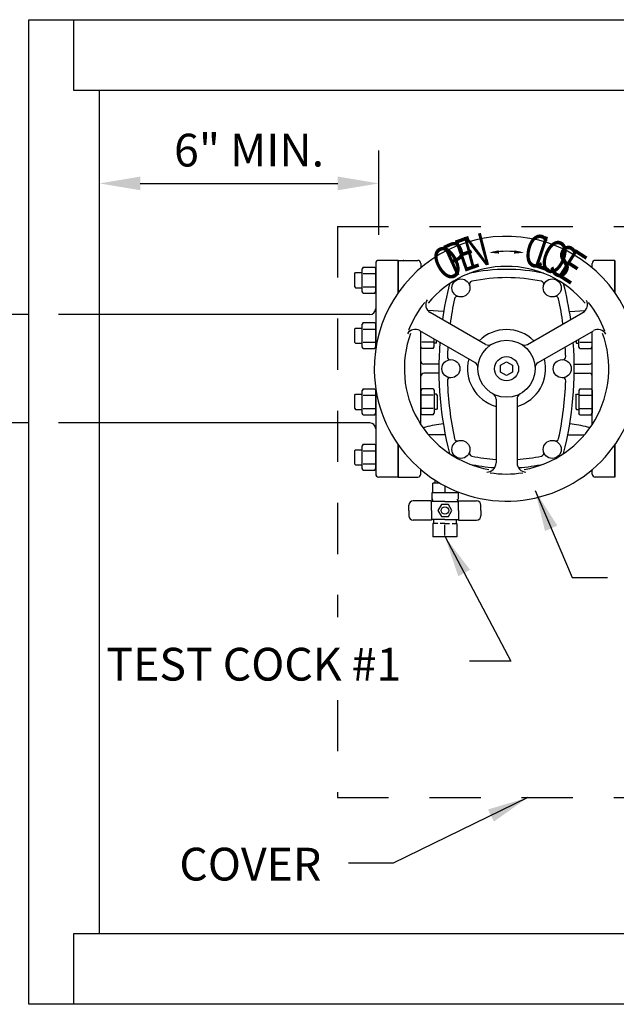
# Model space of a CAD drawing. Extents: x 0 to 17, y 0 to 11.
# Drawn here: x 2.2 to 3.6, y 3.2 to 5.6 of the extents above; entities that cross this region are included whole.
import ezdxf
from ezdxf.enums import TextEntityAlignment as Align

# ---------------------------------------------------------------- set-up
doc = ezdxf.new("R2010")
doc.units = 0
doc.header["$MEASUREMENT"] = 0
doc.linetypes.add('HIDDEN2', pattern=[0.1875, 0.125, -0.0625])
for name, color, linetype in [('DETOBJ2', 7, 'CONTINUOUS'), ('DETOBJ4', 4, 'CONTINUOUS'), ('DETTEXT3', 2, 'CONTINUOUS')]:
    doc.layers.add(name, color=color, linetype=linetype)
doc.styles.add('Arial', font='arial.ttf')
doc.styles.get("Standard").update_dxf_attribs({"font": 'simplex.shx'})
doc.dimstyles.get("Standard").update_dxf_attribs({"dimtxt": 0.18, "dimasz": 0.18, "dimexe": 0.18, "dimexo": 0.0625, "dimgap": 0.09, "dimtad": 0, "dimtih": 1, "dimtoh": 1, "dimdec": 4, "dimzin": 0, "dimdsep": 46, "dimtxsty": 'Standard', "dimcen": 0.09, "dimadec": 0, "dimazin": 0, "dimtfac": 1, "dimtdec": 4, "dimtofl": 0, "dimtmove": 0, "dimatfit": 3, "dimfxl": 1, "dimtolj": 1, "dimtzin": 0, "dimarcsym": 0})

msp = doc.modelspace()

# ---------------------------------------------------------------- linework, layer by layer
at = {"layer": 'DETOBJ2', "linetype": 'HIDDEN2'}
for p, q in [((2.94332, 5.12622), (2.94332, 4.17213)), ((2.94332, 5.12622), (5.96427, 5.12622)), ((2.94332, 3.96956), (2.94332, 3.73147)), ((2.94332, 3.73147), (5.96427, 3.73147))]:
    msp.add_line(p, q, dxfattribs=at)
at = {"layer": 'DETOBJ2'}
for p, q in [((3.00627, 5.0268), (3.0038, 5.02253)), ((3.00627, 5.0268), (3.03426, 5.0268)), ((3.03426, 5.0268), (3.03673, 5.02253)), ((3.03673, 5.03604), (3.03673, 4.82742)), ((3.09185, 5.04339), (3.04408, 5.04339)), ((3.09185, 5.04339), (3.09185, 4.96474)), ((3.09185, 4.96474), (3.09185, 5.04339)), ((3.09185, 5.04339), (3.13962, 5.04339)), ((3.10563, 5.04342), (3.13962, 5.04342)), ((3.14697, 5.03604), (3.14697, 5.02518)), ((3.14697, 5.02679), (3.14888, 5.02679)), ((3.56589, 5.02518), (3.56589, 5.03604)), ((3.62101, 5.04339), (3.57324, 5.04339)), ((3.62101, 5.04339), (3.62101, 4.96474)), ((3.62101, 5.04339), (3.62101, 4.96474)), ((3.62101, 4.96474), (3.62101, 5.04339)), ((2.98529, 5.01158), (2.98705, 5.01335)), ((2.98529, 4.97836), (2.98529, 5.01158)), ((2.98705, 5.01335), (3.0038, 5.01335)), ((3.0038, 4.96742), (3.0038, 5.02253)), ((3.00633, 5.01088), (3.0342, 5.01088)), ((3.03673, 4.96742), (3.03673, 5.02253)), ((2.98529, 4.97836), (2.98705, 4.9766)), ((3.00633, 4.97906), (3.0342, 4.97906)), ((2.98705, 4.9766), (3.0038, 4.9766)), ((3.00627, 4.96315), (3.0038, 4.96742)), ((3.00627, 4.96315), (3.03426, 4.96315)), ((3.03426, 4.96315), (3.03673, 4.96742)), ((2.18891, 4.9111), (1.83336, 4.9111)), ((3.02203, 4.9111), (2.36141, 4.9111)), ((3.2027, 4.91823), (3.16418, 4.92092)), ((3.30501, 4.8382), (3.16986, 4.91623)), ((3.40785, 4.8382), (3.543, 4.91623)), ((3.51016, 4.91823), (3.54868, 4.92092)), ((3.00627, 4.89156), (3.0038, 4.88729)), ((3.0038, 4.83219), (3.0038, 4.88729)), ((3.00627, 4.89156), (3.03426, 4.89156)), ((3.03426, 4.89156), (3.03673, 4.88729)), ((3.03673, 4.83219), (3.03673, 4.88729)), ((2.98529, 4.87635), (2.98705, 4.87811)), ((2.98529, 4.84313), (2.98529, 4.87635)), ((2.98705, 4.87811), (3.0038, 4.87811)), ((3.00633, 4.87565), (3.0342, 4.87565)), ((3.27929, 4.79365), (3.14414, 4.87167)), ((3.14697, 4.83218), (3.14697, 4.87004)), ((3.14697, 4.64255), (3.14697, 4.87004)), ((3.43357, 4.79365), (3.56872, 4.87167)), ((3.56589, 4.83218), (3.56589, 4.87004)), ((3.56589, 4.64255), (3.56589, 4.87004)), ((2.98529, 4.84313), (2.98705, 4.84137)), ((2.98705, 4.84137), (3.0038, 4.84137)), ((3.00633, 4.84383), (3.0342, 4.84383)), ((3.17737, 4.84382), (3.1495, 4.84382)), ((3.17989, 4.83218), (3.17989, 4.85103)), ((3.18548, 4.84136), (3.17989, 4.84136)), ((3.18548, 4.84136), (3.18548, 4.84781)), ((3.52561, 4.84313), (3.52738, 4.84136)), ((3.52738, 4.84136), (3.52738, 4.84781)), ((3.52738, 4.84136), (3.53296, 4.84136)), ((3.53296, 4.83218), (3.53296, 4.85103)), ((3.53549, 4.84382), (3.56336, 4.84382)), ((3.00627, 4.82791), (3.0038, 4.83219)), ((3.00627, 4.82791), (3.03426, 4.82791)), ((3.03426, 4.82791), (3.03673, 4.83219)), ((3.14943, 4.82791), (3.14697, 4.83218)), ((3.17743, 4.82791), (3.14943, 4.82791)), ((3.17743, 4.82791), (3.17989, 4.83218)), ((3.53543, 4.82791), (3.53296, 4.83218)), ((3.53543, 4.82791), (3.56342, 4.82791)), ((3.56342, 4.82791), (3.56589, 4.83218)), ((3.19114, 4.78984), (3.15432, 4.78984)), ((3.52172, 4.78984), (3.55854, 4.78984)), ((3.19114, 4.76779), (3.15432, 4.76779)), ((3.52172, 4.76779), (3.55854, 4.76779)), ((2.98529, 4.7145), (2.98705, 4.71626)), ((2.98529, 4.68128), (2.98529, 4.7145)), ((2.98705, 4.71626), (3.0038, 4.71626)), ((3.00627, 4.72971), (3.0038, 4.72544)), ((3.0038, 4.67033), (3.0038, 4.72544)), ((3.00627, 4.72971), (3.03426, 4.72971)), ((3.00633, 4.7138), (3.0342, 4.7138)), ((3.03426, 4.72971), (3.03673, 4.72544)), ((3.03673, 4.7302), (3.03673, 4.52158)), ((3.03673, 4.67033), (3.03673, 4.72544)), ((3.14943, 4.72971), (3.14697, 4.72544)), ((3.14697, 4.72544), (3.14697, 4.67033)), ((3.17743, 4.72971), (3.14943, 4.72971)), ((3.17737, 4.7138), (3.1495, 4.7138)), ((3.17743, 4.72971), (3.17989, 4.72544)), ((3.17989, 4.72544), (3.17989, 4.67033)), ((3.18548, 4.71626), (3.17989, 4.71626)), ((3.18724, 4.7145), (3.18548, 4.71626)), ((3.18724, 4.7145), (3.18724, 4.68128)), ((3.52561, 4.7145), (3.52738, 4.71626)), ((3.52561, 4.7145), (3.52561, 4.68128)), ((3.52738, 4.71626), (3.53296, 4.71626)), ((3.53543, 4.72971), (3.53296, 4.72544)), ((3.53296, 4.72544), (3.53296, 4.67033)), ((3.53543, 4.72971), (3.56342, 4.72971)), ((3.53549, 4.7138), (3.56336, 4.7138)), ((3.56342, 4.72971), (3.56589, 4.72544)), ((3.56589, 4.72544), (3.56589, 4.67033)), ((3.33071, 4.70459), (3.33071, 4.54853)), ((3.38215, 4.70459), (3.38215, 4.54853)), ((2.98529, 4.68128), (2.98705, 4.67951)), ((2.98705, 4.67951), (3.0038, 4.67951)), ((3.00627, 4.66606), (3.0038, 4.67033)), ((3.00627, 4.66606), (3.03426, 4.66606)), ((3.00633, 4.68197), (3.0342, 4.68197)), ((3.03426, 4.66606), (3.03673, 4.67033)), ((3.14943, 4.66606), (3.14697, 4.67033)), ((3.17743, 4.66606), (3.14943, 4.66606)), ((3.17737, 4.68197), (3.1495, 4.68197)), ((3.17743, 4.66606), (3.17989, 4.67033)), ((3.18548, 4.67951), (3.17989, 4.67951)), ((3.18724, 4.68128), (3.18548, 4.67951)), ((3.52561, 4.68128), (3.52738, 4.67951)), ((3.52738, 4.67951), (3.53296, 4.67951)), ((3.53543, 4.66606), (3.53296, 4.67033)), ((3.53543, 4.66606), (3.56343, 4.66606)), ((3.53549, 4.68197), (3.56336, 4.68197)), ((3.56343, 4.66606), (3.56589, 4.67033)), ((2.18891, 4.64652), (1.83336, 4.64652)), ((3.02203, 4.64652), (2.36141, 4.64652)), ((3.20675, 4.61712), (3.16591, 4.61712)), ((3.50611, 4.61712), (3.54695, 4.61712)), ((3.00627, 4.59447), (3.0038, 4.59021)), ((3.00627, 4.59447), (3.03426, 4.59447)), ((3.03426, 4.59447), (3.03673, 4.59021)), ((3.09185, 4.51423), (3.09185, 4.59288)), ((3.09185, 4.59288), (3.09185, 4.51423)), ((3.62101, 4.59288), (3.62101, 4.51423)), ((3.62101, 4.59288), (3.62101, 4.51423)), ((3.62101, 4.51423), (3.62101, 4.59288)), ((2.98529, 4.57926), (2.98705, 4.58102)), ((2.98529, 4.54604), (2.98529, 4.57926)), ((2.98705, 4.58102), (3.0038, 4.58102)), ((3.0038, 4.5351), (3.0038, 4.59021)), ((3.00633, 4.57856), (3.0342, 4.57856)), ((3.03673, 4.5351), (3.03673, 4.59021)), ((2.98529, 4.54604), (2.98705, 4.54428)), ((3.00633, 4.54674), (3.0342, 4.54674)), ((2.98705, 4.54428), (3.0038, 4.54428)), ((3.00627, 4.53083), (3.0038, 4.5351)), ((3.00627, 4.53083), (3.03426, 4.53083)), ((3.03426, 4.53083), (3.03673, 4.5351)), ((3.14697, 4.52158), (3.14697, 4.53244)), ((3.14697, 4.53083), (3.14888, 4.53083)), ((3.56589, 4.52158), (3.56589, 4.53244)), ((3.09185, 4.51423), (3.04408, 4.51423)), ((3.09185, 4.51423), (3.13962, 4.51423)), ((3.19368, 4.49937), (3.17637, 4.49937)), ((3.17637, 4.47527), (3.17637, 4.49937)), ((3.18129, 4.50697), (3.18153, 4.49937)), ((3.62101, 4.51423), (3.57324, 4.51423)), ((3.17369, 4.47527), (3.17369, 4.46052)), ((3.23784, 4.47527), (3.17369, 4.47527)), ((3.20577, 4.49268), (3.20577, 4.47527)), ((3.23516, 4.47527), (3.23516, 4.47903)), ((3.23784, 4.47527), (3.23784, 4.46052)), ((3.17269, 4.45631), (3.1286, 4.45631)), ((3.17269, 4.4325), (3.17269, 4.45631)), ((3.20577, 4.45454), (3.17269, 4.45454)), ((3.17637, 4.45924), (3.17461, 4.45924)), ((3.17508, 4.45824), (3.17508, 4.45454)), ((3.20577, 4.45454), (3.23884, 4.45454)), ((3.23516, 4.45924), (3.23692, 4.45924)), ((3.23645, 4.45824), (3.23645, 4.45454)), ((3.23784, 4.45924), (3.23784, 4.45924)), ((3.23884, 4.45631), (3.28293, 4.45631)), ((3.23884, 4.4325), (3.23884, 4.45631)), ((3.11757, 4.4325), (3.11757, 4.44528)), ((3.11757, 4.4325), (3.11757, 4.41971)), ((3.17269, 4.4325), (3.17269, 4.40868)), ((3.23884, 4.4325), (3.23884, 4.40868)), ((3.29396, 4.4325), (3.29396, 4.44528)), ((3.29396, 4.4325), (3.29396, 4.41971)), ((3.17269, 4.40868), (3.1286, 4.40868)), ((3.20577, 4.41045), (3.17269, 4.41045)), ((3.18839, 4.40085), (3.17637, 4.40085)), ((3.17637, 4.40085), (3.17637, 4.36835)), ((3.1782, 4.4102), (3.1782, 4.40177)), ((3.20577, 4.40085), (3.1944, 4.40085)), ((3.20577, 4.41045), (3.23884, 4.41045)), ((3.20577, 4.40085), (3.21713, 4.40085)), ((3.22314, 4.40085), (3.23516, 4.40085)), ((3.23333, 4.4102), (3.23333, 4.40177)), ((3.23516, 4.40085), (3.23516, 4.36835)), ((3.23884, 4.40868), (3.28293, 4.40868)), ((3.20577, 4.37178), (3.20577, 4.39743)), ((3.20577, 4.36835), (3.17637, 4.36835)), ((3.23516, 4.36835), (3.20577, 4.36835))]:
    msp.add_line(p, q, dxfattribs=at)
at = {"layer": 'DETOBJ2', "linetype": 'HIDDEN2', "ltscale": 0.3}
for p, q in [((2.36141, 4.9111), (2.18891, 4.9111)), ((2.36141, 4.64652), (2.18891, 4.64652))]:
    msp.add_line(p, q, dxfattribs=at)
at = {"layer": 'DETOBJ2'}
for points in [[(3.34173, 4.7873), (3.35643, 4.79578), (3.37113, 4.7873), (3.37113, 4.77033), (3.35643, 4.76184), (3.34173, 4.77033)], [(3.19728, 4.44719), (3.18879, 4.4325), (3.19728, 4.4178), (3.21425, 4.4178), (3.22274, 4.4325), (3.21425, 4.44719)]]:
    msp.add_lwpolyline(points, close=True, dxfattribs=at)
for centre, radius in [((3.24479, 4.97609), 0.02205), ((3.46807, 4.97609), 0.02205), ((3.35643, 4.77881), 0.06982), ((3.22046, 4.77881), 0.02205), ((3.35643, 4.77881), 0.0294), ((3.4924, 4.77881), 0.02205), ((3.24479, 4.58154), 0.02205), ((3.46807, 4.58154), 0.02205), ((3.20577, 4.4325), 0.00919)]:
    msp.add_circle(centre, radius, dxfattribs=at)
for centre, radius, start, end in [((3.35643, 4.77881), 0.32338, 346.86344, 180.73474), ((3.35643, 4.77881), 0.28663, 83.28613, 96.71387), ((3.04408, 5.03604), 0.00735, 90, 180), ((3.10563, 5.05077), 0.00735, 258.23171, 270), ((3.13962, 5.03604), 0.00735, 0, 90), ((3.35643, 4.77881), 0.24988, 39.89685, 140.10315), ((3.57324, 5.03604), 0.00735, 90, 180), ((3.35643, 4.59109), 0.43025, 77.84886, 102.15114), ((4.03258, 4.77881), 0.84152, 165.73336, 171.78835), ((3.2728, 4.985), 0.00735, 101.98605, 197.65954), ((3.35643, 4.59109), 0.41004, 90, 101.98605), ((3.35643, 4.59109), 0.41004, 78.01395, 90), ((3.44006, 4.985), 0.00735, 342.34046, 78.01395), ((2.68028, 4.77881), 0.84152, 8.21165, 14.26664), ((3.23639, 4.94791), 0.00735, 73.39256, 168.00918), ((3.47647, 4.94791), 0.00735, 11.99082, 106.60744), ((3.35643, 4.77881), 0.25723, 140.95405, 158.82668), ((3.18089, 4.93532), 0.02205, 148.68649, 240), ((4.03258, 4.77881), 0.82131, 168.00918, 172.35308), ((2.68028, 4.77881), 0.82131, 7.64692, 11.99082), ((3.53197, 4.93532), 0.02205, 300, 28.20849), ((3.35643, 4.77881), 0.25723, 20.95405, 38.82668), ((3.02203, 4.9258), 0.0147, 270, 0), ((3.35643, 4.77881), 0.24988, 159.89685, 260.10315), ((3.13311, 4.85258), 0.02205, 60, 148.20849), ((3.35643, 4.77881), 0.09554, 45.6185, 134.3815), ((3.35643, 4.77881), 0.24988, 279.89685, 20.10315), ((3.57974, 4.85258), 0.02205, 28.68649, 120), ((4.03258, 4.77881), 0.84152, 175.61453, 194.26664), ((3.31236, 4.85093), 0.0147, 240, 301.42812), ((3.4005, 4.85093), 0.0147, 238.57188, 300), ((2.68028, 4.77881), 0.84152, 345.73336, 4.38547), ((4.03258, 4.77881), 0.82131, 176.29245, 177.93222), ((2.68028, 4.77881), 0.82131, 2.06778, 3.70755), ((3.15432, 4.79719), 0.00735, 180, 270), ((3.21916, 4.80818), 0.00735, 177.93222, 272.54885), ((3.35643, 4.77881), 0.09554, 165.6185, 254.3815), ((3.27194, 4.78092), 0.0147, 358.57188, 60), ((3.35643, 4.77881), 0.09554, 285.6185, 14.3815), ((3.44092, 4.78092), 0.0147, 120, 181.42812), ((3.4937, 4.80818), 0.00735, 267.45115, 2.06778), ((3.55854, 4.79719), 0.00735, 270, 0), ((3.35643, 4.77881), 0.32338, 180.91058, 346.86344), ((3.15432, 4.76044), 0.00735, 90, 180), ((3.55854, 4.76044), 0.00735, 0, 90), ((3.21916, 4.74944), 0.00735, 87.45115, 182.06778), ((4.03258, 4.77881), 0.82131, 182.06778, 191.99082), ((2.68028, 4.77881), 0.82131, 348.00918, 357.93222), ((3.4937, 4.74944), 0.00735, 357.93222, 92.54885), ((3.31601, 4.70459), 0.0147, 0, 61.42812), ((3.39685, 4.70459), 0.0147, 118.57188, 180), ((3.02203, 4.63182), 0.0147, 0, 90), ((3.23074, 4.35847), 0.28691, 95.76035, 104.57611), ((3.48212, 4.35847), 0.28691, 75.42389, 84.23965), ((3.16607, 4.61199), 0.0253, 107.31382, 121.04157), ((3.54679, 4.61199), 0.0253, 58.95843, 72.68618), ((3.23639, 4.60971), 0.00735, 191.99082, 286.60744), ((3.47647, 4.60971), 0.00735, 253.39256, 348.00918), ((3.2728, 4.57262), 0.00735, 162.34046, 258.01395), ((3.44006, 4.57262), 0.00735, 281.98605, 17.65954), ((3.35643, 4.96653), 0.43025, 257.84886, 266.06847), ((3.35643, 4.96653), 0.41004, 258.01395, 266.40328), ((3.30866, 4.54853), 0.02205, 268.68649, 0), ((3.35643, 4.96653), 0.41004, 273.59672, 281.98605), ((3.4042, 4.54853), 0.02205, 180, 268.20849), ((3.35643, 4.96653), 0.43025, 273.93153, 282.15114), ((3.04408, 4.52158), 0.00735, 180, 270), ((3.04408, 4.52158), 0.00735, 180, 230.92844), ((3.13962, 4.52158), 0.00735, 270, 0), ((3.35643, 4.77881), 0.25723, 260.95405, 278.82668), ((3.57324, 4.52158), 0.00735, 180, 270), ((3.1286, 4.44528), 0.01102, 90, 180), ((3.17498, 4.46052), 0.00128, 180, 242.72039), ((3.1738, 4.45824), 0.00128, 0, 62.72039), ((3.23773, 4.45824), 0.00128, 117.27961, 180), ((3.23655, 4.46052), 0.00128, 297.27961, 0), ((3.28293, 4.44528), 0.01102, 0, 90), ((3.1286, 4.41971), 0.01102, 180, 270), ((3.17729, 4.40177), 0.000919, 270, 0), ((3.23424, 4.4102), 0.000919, 164.17334, 180), ((3.23424, 4.40177), 0.000919, 180, 270), ((3.28293, 4.41971), 0.01102, 270, 0)]:
    msp.add_arc(centre, radius, start, end, dxfattribs=at)
for points in [[(3.33805, 5.05987), (3.33743, 5.06812), (3.31301, 5.06213)], [(3.37481, 5.05987), (3.37543, 5.06812), (3.39985, 5.06213)]]:
    msp.add_solid(points, dxfattribs=at)
at = {"layer": 'DETOBJ4'}
for p, q in [((2.18891, 5.63109), (6.72987, 5.63109)), ((2.18891, 3.22661), (2.18891, 5.63109)), ((2.29784, 5.63109), (2.29784, 5.45859)), ((2.29784, 5.45859), (6.62093, 5.45859)), ((2.36141, 3.39911), (2.36141, 5.45859)), ((6.62093, 3.39911), (2.29784, 3.39911)), ((2.29784, 3.39911), (2.29784, 3.22661)), ((6.72987, 3.22661), (2.18891, 3.22661))]:
    msp.add_line(p, q, dxfattribs=at)
at = {"layer": 'DETTEXT3'}
for p, q in [((2.36141, 5.21771), (2.36141, 5.31126)), ((3.04408, 5.10589), (3.04408, 5.31126)), ((2.46141, 5.23126), (2.94408, 5.23126))]:
    msp.add_line(p, q, dxfattribs=at)
for points in [[(2.46141, 5.24793), (2.46141, 5.2146), (2.36141, 5.23126)], [(2.94408, 5.24793), (2.94408, 5.2146), (3.04408, 5.23126)]]:
    msp.add_solid(points, dxfattribs=at)

# ---------------------------------------------------------------- texts
at = {"layer": 'DETOBJ2', "style": 'Arial', "width": 0.75}
for s, rotation, p in [('E', 19.33908, (3.26151, 5.04927)), ('N', 14.33908, (3.28544, 5.05651)), ('C', 346.07317, (3.42542, 5.05702)), ('L', 341.38567, (3.44792, 5.05045)), ('O', 29.33908, (3.21599, 5.02868)), ('P', 24.33908, (3.2383, 5.03997)), ('O', 336.69817, (3.46981, 5.04206)), ('S', 332.01067, (3.49095, 5.03192)), ('E', 327.32317, (3.51118, 5.02008))]:
    msp.add_text(s, height=0.08, rotation=rotation, dxfattribs=at).set_placement(p, align=Align.MIDDLE)
at = {"layer": 'DETTEXT3', "style": 'Arial'}
for s, p in [('6" MIN.', (2.54381, 5.2726)), ('TEST COCK #1', (2.37823, 4.01714)), ('COVER', (2.55676, 3.52892))]:
    msp.add_text(s, height=0.08, dxfattribs=at).set_placement(p)

# ---------------------------------------------------------------- leaders
at = {"layer": 'DETTEXT3'}
for points in [[(3.42623, 4.48107), (3.51677, 4.26909), (3.60344, 4.26909)], [(3.20605, 4.36806), (3.36672, 4.06472), (3.26556, 4.06472)], [(3.40821, 3.73147), (3.07952, 3.5712), (2.96995, 3.5712)]]:
    msp.add_leader(points, dimstyle='Standard', override={"dimtxt": 0.07, "dimasz": 0.1, "dimexe": 0.08, "dimgap": 0.04, "dimtad": 1}, dxfattribs=at)

doc.saveas('drawing.dxf')
